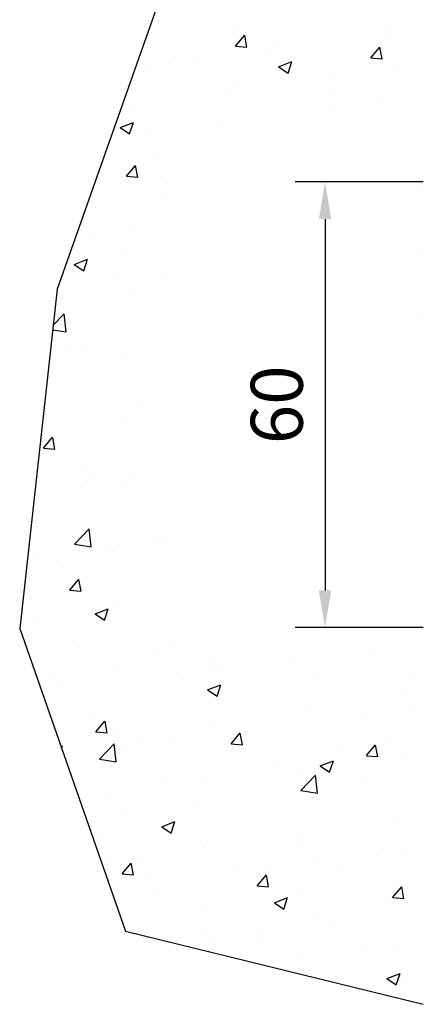
# Model space of a CAD drawing. Units: millimetres. Extents: x 9921 to 11110, y 7614 to 14618.
# Drawn here: x 10382 to 10436, y 7791 to 7924 of the extents above; entities that cross this region are included whole.
import ezdxf

# ---------------------------------------------------------------- set-up
doc = ezdxf.new("R2010")
doc.units = ezdxf.units.MM
for name, color, linetype in [('05_Schraffur', 1, 'Continuous'), ('09_Bau', 7, 'Continuous'), ('Konstruktion', 31, 'Continuous'), ('Mass', 7, 'Continuous')]:
    doc.layers.add(name, color=color, linetype=linetype)
doc.styles.add('Bemassungstext (DORMA)', font='isocpeur.ttf')
doc.dimstyles.new('DORMA_M', dxfattribs={"dimtxt": 3.5, "dimasz": 2.5, "dimexe": 2, "dimexo": 0, "dimgap": 1.5, "dimtad": 1, "dimdec": 8, "dimtxsty": 'Bemassungstext (DORMA)', "dimcen": 0.1, "dimclrt": 256, "dimadec": 8, "dimazin": 2, "dimtfac": 1, "dimtdec": 8, "dimtmove": 0, "dimatfit": 3, "dimfxl": 1, "dimtolj": 1, "dimarcsym": 0})

# ---------------------------------------------------------------- blocks, each defined once
blk = doc.blocks.new('Wand 10')
at = {"layer": '05_Schraffur'}
for p, q in [((-25.55059342733375, 50.41875396209616), (-25.55059342733375, 50.41875396209616)), ((-4.714189902250382, 50.9933725880453), (-4.714189902250382, 50.9933725880453)), ((-25.2432202293644, 48.28744288241251), (-24.0187098329111, 49.74675754655414)), ((-23.72057375505983, 48.13077643373776), (-24.01425156099458, 49.7229178678765)), ((-5.11847106876985, 49.93032305079737), (-5.11847106876985, 49.93032305079737)), ((-25.24920283512483, 48.28622757777566), (-23.73100211523297, 48.15340222582813)), ((-21.15985063682592, 47.81843536591532), (-21.15985063682592, 47.81843536591532)), ((-19.52710804085154, 48.45072348471149), (-19.52710804085154, 48.45072348471149)), ((-7.024753329762916, 46.69353432852245), (-5.800242933309619, 48.15284899266408)), ((-5.502189917247506, 46.53674800610179), (-5.795867723182255, 48.12888944024053)), ((-30.77964183776339, 46.55196582804251), (-30.77964183776339, 46.55196582804251)), ((-30.71498218706483, 46.48287383463708), (-30.71498218706483, 46.48287383463708)), ((-7.030794196423358, 46.69232335440643), (-5.512593476531492, 46.55949800245889)), ((-37.13827345618438, 45.71483609423922), (-37.13827345618438, 45.71483609423922)), ((-34.34002617945362, 45.90807438137836), (-34.34002617945362, 45.90807438137836)), ((-19.44493867034589, 45.51127287447321), (-18.18148540977245, 44.65906288958377)), ((-19.44479857080432, 45.51451791679847), (-17.66632785832689, 46.19720886068217)), ((-18.18000850178441, 44.66045797605102), (-17.66499012995018, 46.19535767201592)), ((-17.15592267037709, 45.9099994353694), (-17.15592267037709, 45.9099994353694)), ((-3.596863153689355, 45.33712503610172), (-3.596863153689355, 45.33712503610172)), ((-12.66702693237448, 43.86764818633674), (-12.66702693237448, 43.86764818633674)), ((-38.91850602284057, 43.64389572090204), (-38.91850602284057, 43.64389572090204)), ((-25.35944650615284, 43.07102132163482), (-25.35944650615284, 43.07102132163482)), ((-11.8003869894651, 42.49814692236714), (-11.8003869894651, 42.49814692236714)), ((-25.85945375239271, 41.9632500747814), (-25.85945375239271, 41.9632500747814)), ((-38.68915942522881, 40.33717768856854), (-38.68915942522881, 40.33717768856854)), ((-11.80043731980049, 39.9122655689855), (-11.80043731980049, 39.9122655689855)), ((-5.441805701379508, 40.7493953027888), (-5.441805701379508, 40.7493953027888)), ((-40.78658063199555, 37.31899608091408), (-39.52312737142211, 36.46678609602463)), ((-40.78644712053074, 37.32222659019294), (-39.00797640805331, 38.00491753407664)), ((-39.52165757879675, 36.46817220444541), (-39.00663920696252, 38.0030719004103)), ((-27.84181688785657, 37.80037788410345), (-27.84181688785657, 37.80037788410345)), ((-37.46160808879404, 36.53390834623065), (-37.46160808879404, 36.53390834623065)), ((-35.76829421508273, 33.57179027960251), (-35.76829421508273, 33.57179027960251)), ((-39.93734498679942, 30.77566691271272), (-38.71283459034612, 32.23498157685435)), ((-38.99801975028777, 31.88167380125378), (-38.99801975028777, 31.88167380125378)), ((-38.41482392165517, 30.61910765170819), (-38.70850172758992, 32.21124908584693)), ((-39.94332887625978, 30.77446751292678), (-38.42512815636792, 30.64164216097925)), ((-35.38871371714822, 30.75283169206864), (-35.38871371714822, 30.75283169206864)), ((-0.2434545738028646, 28.74506947103396), (-0.2434545738028646, 28.74506947103396)), ((-44.14357433982468, 26.51585086441833), (-44.14357433982468, 26.51585086441833)), ((-34.52378313888721, 27.78232040229113), (-34.52378313888721, 27.78232040229113)), ((-44.11540744038166, 22.63318542486763), (-44.11540744038166, 22.63318542486763)), ((-39.30688007534582, 23.42616991393879), (-39.30688007534582, 23.42616991393879)), ((-40.71449552948206, 20.59246967430704), (-40.71449552948206, 20.59246967430704)), ((-0.5523148988618232, 20.2895655837192), (-0.5523148988618232, 20.2895655837192)), ((-46.96678346676072, 18.90019946868233), (-45.70333020618682, 18.04798948379289)), ((-46.96660768671836, 18.90338341191114), (-45.18813697424139, 19.58607435579484)), ((-45.70187804081024, 18.04937585286712), (-45.18685966897601, 19.58427554883201)), ((-41.20574938991695, 17.76426292047904), (-41.20574938991695, 17.76426292047904)), ((-35.35895984857007, 17.18061716130478), (-35.35895984857007, 17.18061716130478)), ((-39.61574040040659, 14.97066602662244), (-39.61574040040659, 14.97066602662244)), ((-49.79491553001208, 10.72286067305595), (-48.34131211641488, 12.2378278015949)), ((-48.05967737873971, 9.821631573057175), (-48.34030111220954, 12.23386343799325)), ((-49.22782020310615, 11.20166084189395), (-49.22782020310615, 11.20166084189395)), ((-0.8611752239207817, 11.83406169640421), (-0.8611752239207817, 11.83406169640421)), ((-49.86443311135872, 10.09559108805365), (-48.05687003967614, 9.81524865406891)), ((-47.88771564094804, 7.746205438667403), (-47.88771564094804, 7.746205438667403)), ((-45.76780755749905, 7.681386119271792), (-45.76780755749905, 7.681386119271792)), ((-39.92460072546555, 6.515162139307222), (-39.92460072546555, 6.515162139307222)), ((-38.52830232392307, -0.1599643582626413), (-38.52830232392307, -0.1599643582626413)), ((-40.23346105052451, -1.940341748008223), (-40.23346105052451, -1.940341748008223)), ((-50.2765077408003, -3.953581847415762), (-50.2765077408003, -3.953581847415762)), ((-51.10712760206752, -5.841793580576905), (-49.88261720561468, -4.382478916435275)), ((-50.7140088718993, -5.297934486022314), (-50.7140088718993, -5.297934486022314)), ((-49.58494041703534, -5.998258339985341), (-49.87861822297009, -4.406116905846602)), ((-51.11317231982866, -5.842956840139777), (-49.5949715999368, -5.975782192087308)), ((-45.3584731909873, -8.709786999024573), (-45.3584731909873, -8.709786999024573)), ((-45.21026857495281, -10.17802184007451), (-45.21026857495281, -10.17802184007451)), ((-44.19028332543257, -9.530579011282953), (-44.19028332543257, -9.530579011282953)), ((-40.54232137558347, -10.39584563532298), (-40.54232137558347, -10.39584563532298)), ((-38.85163695653182, -9.340892106271212), (-38.85163695653182, -9.340892106271212)), ((-46.95218921858759, -18.77090182112147), (-44.97382143463483, -16.70901744962589)), ((-44.69219257709938, -19.12515080617641), (-44.97281631056921, -16.71291894124033)), ((-35.91381200662499, -18.0924800502105), (-35.91381200662499, -18.0924800502105)), ((-34.48977794955454, -18.41945449092373), (-34.48977794955454, -18.41945449092373)), ((-46.94841499011682, -18.78118424766058), (-44.68942266003023, -19.13154071272152)), ((-45.53360320756292, -19.35894958808331), (-45.53360320756292, -19.35894958808331)), ((-42.208261383229, -18.78189244032524), (-42.208261383229, -18.78189244032524)), ((-40.85118170064243, -18.85134952263797), (-40.85118170064243, -18.85134952263797)), ((-51.89223482598391, -20.1960793218866), (-51.89223482598391, -20.1960793218866)), ((-49.3026960881557, -20.96210359425731), (-49.3026960881557, -20.96210359425731)), ((-47.58278545990106, -24.94747810416698), (-46.35827506344822, -23.48816344002535)), ((-46.06080674581835, -25.10395554965021), (-46.3544845517531, -23.51181411551147)), ((-47.58888972226123, -24.9486211283579), (-46.07068900236936, -25.08144648030543)), ((-44.16544083555482, -28.16085479632829), (-42.38697012307784, -27.4781638524446)), ((-42.90089034983839, -29.01472743026216), (-42.38587197800416, -27.47982773429726)), ((-41.1600420257023, -27.30685340995387), (-41.1600420257023, -27.30685340995387)), ((-54.20133503439274, -29.09528246928221), (-54.20133503439274, -29.09528246928221)), ((-44.16575000940293, -28.16391357445514), (-42.90229674882903, -29.01612355934458)), ((-42.59577825765564, -28.11053753202236), (-42.59577825765564, -28.11053753202236)), ((-52.21556945859356, -29.37700706989517), (-52.21556945859356, -29.37700706989517)), ((-47.15446269762924, -31.76121304561957), (-47.15446269762924, -31.76121304561957)), ((-33.59540318094014, -32.33408744488793), (-33.59540318094014, -32.33408744488793)), ((-35.53846548724732, -33.57469718023412), (-35.53846548724732, -33.57469718023412)), ((-28.63919667792425, -34.13628491105646), (-28.63919667792425, -34.13628491105646)), ((-17.25794212127266, -33.91310805727653), (-17.25794212127266, -33.91310805727653)), ((-6.477284147567389, -33.47983624342146), (-6.477284147567389, -33.47983624342146)), ((-41.79892701671724, -35.17306555862183), (-41.79892701671724, -35.17306555862183)), ((-41.46890235076125, -35.76235729726909), (-41.46890235076125, -35.76235729726909)), ((-28.23986750002814, -35.74593995789019), (-28.23986750002814, -35.74593995789019)), ((-26.87773332221013, -35.17957759514934), (-26.87773332221013, -35.17957759514934)), ((-50.35138362584848, -36.11734628356771), (-50.35138362584848, -36.11734628356771)), ((-33.23636494063112, -36.01670732895263), (-33.23636494063112, -36.01670732895263)), ((-14.68080798334222, -36.31881435715718), (-14.68080798334222, -36.31881435715718)), ((-14.63932293327844, -36.60904524076773), (-14.63932293327844, -36.60904524076773)), ((-1.12174846665539, -36.89168875642372), (-1.12174846665539, -36.89168875642372)), ((-49.27774450868674, -38.12859501383468), (-49.27774450868674, -38.12859501383468)), ((-29.00431088251617, -38.39043339312821), (-27.74085762194272, -39.24264337801765)), ((-29.00395285201694, -38.3874066480048), (-27.22548213953951, -37.7047157041211)), ((-27.73946173483864, -39.24123801023416), (-27.22444336300441, -37.70633831426926)), ((-29.4522410718796, -39.15169434410132), (-29.4522410718796, -39.15169434410132)), ((-2.714337174275443, -38.89896162748778), (-2.714337174275443, -38.89896162748778)), ((-15.7556301829668, -40.68739068681748), (-15.7556301829668, -40.68739068681748)), ((-1.539897185825339, -40.98214812040305), (-1.539897185825339, -40.98214812040305)), ((-44.26515921048076, -41.6943434474349), (-44.26515921048076, -41.6943434474349)), ((-7.898528804246325, -41.81927785420635), (-7.898528804246325, -41.81927785420635)), ((-44.0584433177346, -44.05316262775682), (-42.83393292128176, -42.59384796361519)), ((-42.53667307460137, -44.20965275931508), (-42.83035088053612, -42.61751132517634)), ((-28.94805700298411, -42.59178879837145), (-28.94805700298411, -42.59178879837145)), ((-44.0646071246947, -44.05428541657602), (-42.54640640480284, -44.18711076852355)), ((-41.77776267581976, -44.21786118458408), (-41.77776267581976, -44.21786118458408)), ((-25.83997641813448, -45.64707118164756), (-24.61546602168119, -44.18775651750593)), ((-24.31828923678722, -45.80368118695128), (-24.61196704272197, -44.21153975281254)), ((-23.9399083723024, -43.9311655390884), (-23.9399083723024, -43.9311655390884)), ((-48.78259708249288, -45.9797168298453), (-48.56713068926592, -45.89700703072663)), ((-48.68608823970044, -46.25624534081271), (-48.5660924400172, -45.89862408587555)), ((-43.58469853680617, -47.71774707234204), (-41.60633075285341, -45.65586270084646)), ((-41.32470777545905, -48.07193318540999), (-41.60533150892888, -45.65970132047391)), ((-39.91833119166085, -46.0347648107645), (-39.91833119166085, -46.0347648107645)), ((-38.64871520895895, -45.24517099992204), (-38.64871520895895, -45.24517099992204)), ((-33.55969957323987, -45.19763507696121), (-33.55969957323987, -45.19763507696121)), ((-25.84619848599277, -45.64818963994526), (-24.32799776610091, -45.78101499189279)), ((-25.08965569227212, -45.81804539918903), (-25.08965569227212, -45.81804539918903)), ((-11.53059617558347, -46.39091979845739), (-11.53059617558347, -46.39091979845739)), ((-7.621509518533003, -47.24097973553785), (-6.396999122079706, -45.78166507139622)), ((-6.099905398974897, -47.39770961458657), (-6.393583204909646, -45.80556818044784)), ((-4.938817557399943, -45.4979207204085), (-4.938817557399943, -45.4979207204085)), ((-7.627789847291297, -47.24209386331449), (-6.109589127399431, -47.37491921526203)), ((-3.02319749933622, -47.35446551480413), (-3.02319749933622, -47.35446551480413)), ((-43.58096761047182, -47.72797361445009), (-41.32197528038478, -48.07833007951103)), ((-19.75173569600111, -48.04056982374209), (-19.75173569600111, -48.04056982374209)), ((-13.84287175563031, -48.61695321180127), (-12.57941849505687, -49.46916319669072)), ((-13.84246486847906, -48.61395849968108), (-12.06399415600163, -47.93126755579738)), ((-12.5780331198398, -49.46774859020661), (-12.06301474800557, -47.93284889424172)), ((-16.47679444759297, -51.92197986561405), (-14.49842666364066, -49.86009549411847)), ((-16.06449050802576, -49.14289457413201), (-16.06449050802576, -49.14289457413201)), ((-14.21679952719523, -52.27615997563953), (-14.49742326066507, -49.86392811070345)), ((-34.56465383460227, -50.58321892707568), (-34.56465383460227, -50.58321892707568)), ((-29.25691732804307, -51.04729268568781), (-29.25691732804307, -51.04729268568781)), ((-8.221863436855983, -51.00020560221492), (-8.221863436855983, -51.00020560221492)), ((-42.08662300087917, -52.67336507189907), (-42.08662300087917, -52.67336507189907)), ((-16.47305964943234, -51.93225119518047), (-14.21406731934576, -52.28260766024141)), ((-14.58049505527697, -51.83733533601821), (-14.58049505527697, -51.83733533601821)), ((-30.62187462333304, -53.94922302090026), (-30.62187462333304, -53.94922302090026)), ((-40.24166582427051, -55.21569255877307), (-40.24166582427051, -55.21569255877307)), ((-35.18451371728179, -56.80923000535904), (-33.92106045670835, -57.66143999024848)), ((-35.18411341820547, -56.8062498262866), (-33.40564270572804, -56.1235588824029)), ((-33.91968219685214, -57.66003436181245), (-33.40466382501791, -56.12513466584755)), ((-3.332057824394269, -55.80996940211912), (-3.332057824394269, -55.80996940211912)), ((-43.59491652335828, -58.22449160521705), (-43.59491652335828, -58.22449160521705)), ((-16.37335083308653, -57.59839846144837), (-16.37335083308653, -57.59839846144837)), ((-30.03585700667054, -58.79736600448496), (-30.03585700667054, -58.79736600448496)), ((-29.56577765310203, -59.50279657300234), (-29.56577765310203, -59.50279657300234)), ((-16.47679748998371, -59.37024040375172), (-16.47679748998371, -59.37024040375172)), ((-5.987505095092729, -60.6531634097189), (-5.987505095092729, -60.6531634097189)), ((-5.284038486948248, -59.7517935461542), (-5.284038486948248, -59.7517935461542)), ((-2.91773797329688, -59.94311480301872), (-2.91773797329688, -59.94311480301872)), ((-42.39548332593859, -61.12886895921542), (-42.39548332593859, -61.12886895921542)), ((-40.5341011755695, -63.15884715134735), (-39.30959077911621, -61.69953248720572)), ((-39.01253940338438, -63.31534996897994), (-39.30621720931913, -61.72320853484121)), ((-38.23938084244628, -61.63634411821931), (-38.23938084244628, -61.63634411821931)), ((-24.68032132575854, -62.20921851748722), (-24.68032132575854, -62.20921851748722)), ((-21.2624613063067, -61.85539281783031), (-21.2624613063067, -61.85539281783031)), ((-14.90382968788572, -61.01826308402701), (-14.90382968788572, -61.01826308402701)), ((-40.54032452712772, -63.15994970479392), (-39.02212380723586, -63.29277505674145)), ((-22.31563427596802, -64.75275570523763), (-21.09112387951473, -63.293441041096)), ((-20.79415556557024, -64.90937839661615), (-21.08783337150498, -63.31723696247741)), ((-20.80042323369389, -63.19581251305249), (-20.80042323369389, -63.19581251305249)), ((-11.12126180907171, -62.78209291675398), (-11.12126180907171, -62.78209291675398)), ((-37.30384087436278, -63.96728050271236), (-37.30384087436278, -63.96728050271236)), ((-22.32191588842625, -64.75385392816315), (-20.80371516853438, -64.88667928011068)), ((-4.097167376368361, -66.34666425912792), (-2.872656979915064, -64.88734959498629)), ((-3.640918149454137, -64.26547328943434), (-3.640918149454137, -64.26547328943434)), ((-2.57577172775791, -66.50340682425144), (-2.869449533692659, -64.9112653901127)), ((-35.61334137229778, -65.73846161638562), (-35.61334137229778, -65.73846161638562)), ((-16.68221115814458, -66.05390234876336), (-16.68221115814458, -66.05390234876336)), ((-20.02307459039594, -67.03574982403211), (-18.75962132982249, -67.88795980892155)), ((-20.02262543466668, -67.03280167796288), (-18.24415472218925, -66.35011073407918)), ((-18.7582535818533, -67.8865449417849), (-18.24323521001907, -66.35164524582001)), ((-4.103507249724771, -66.34775815153239), (-2.585306529832906, -66.48058350347992)), ((-29.87463797816281, -67.9583004603187), (-29.87463797816281, -67.9583004603187)), ((-14.71419881832617, -68.77280967691968), (-14.71419881832617, -68.77280967691968)), ((-11.96600473797889, -69.76985102796607), (-11.96600473797889, -69.76985102796607)), ((-29.52711695693006, -71.31545878025281), (-29.52711695693006, -71.31545878025281)), ((-21.58579593891636, -71.03632056583888), (-21.58579593891636, -71.03632056583888)), ((-35.08916903468844, -71.70844955951952), (-35.08916903468844, -71.70844955951952)), ((-27.94442755733735, -71.87345029964217), (-27.94442755733735, -71.87345029964217)), ((-21.53010951800161, -72.28132395878652), (-21.53010951800161, -72.28132395878652)), ((-7.97105000131387, -72.85419835805442), (-7.97105000131387, -72.85419835805442)), ((-3.949778474512186, -72.7209771767491), (-3.949778474512186, -72.7209771767491)), ((-16.99107148320445, -74.50940623607858), (-16.99107148320445, -74.50940623607858)), ((-4.861137451127888, -77.25935352963916), (-3.08266673865046, -76.57666258575546)), ((-3.596824966854456, -78.11305552175736), (-3.081806595020225, -76.57815582579246)), ((-5.013693442447675, -77.66168515656045), (-5.013693442447675, -77.66168515656045)), ((-4.861635463510083, -77.26226964270518), (-3.598182202936641, -78.11447962759462)), ((-2.606591420954373, -77.67602082489611), (-2.606591420954373, -77.67602082489611))]:
    blk.add_line(p, q, dxfattribs=at)
at = {"layer": '09_Bau'}
for p, q in [((-30.28541850823103, 69.28525079945302), (-49.2600445156836, 15.54909761469889)), ((-49.2600445156836, 15.54909761469889), (-54.32046351881081, -30.11196921975625)), ((-54.32046351881081, -30.11196921975625), (-40.08949126413472, -70.88822819604138)), ((-40.08949126413472, -70.88822819604138), (-0.003112876118848362, -80.71578432855313))]:
    blk.add_line(p, q, dxfattribs=at)
blk = doc.blocks.new('*D235')
at = {"layer": 'Defpoints', "color": 0, "transparency": 16777216}
for p in [(10436.15596587711, 7901.784796509461), (10422.96064861498, 7841.784796509461), (10436.15596587711, 7841.784796509461)]:
    blk.add_point(p, dxfattribs=at)
at = {"layer": 'Mass', "color": 0, "lineweight": -2, "transparency": 16777216}
for p, q in [((10436.15596587711, 7901.784796509461), (10418.96064861498, 7901.784796509461)), ((10422.96064861498, 7896.784796509461), (10422.96064861498, 7846.784796509461)), ((10436.15596587711, 7841.784796509461), (10418.96064861498, 7841.784796509461))]:
    blk.add_line(p, q, dxfattribs=at)
at = {"layer": 'Mass', "color": 0, "transparency": 16777216}
for points in [[(10422.12731528165, 7896.784796509461), (10423.79398194832, 7896.784796509461), (10422.96064861498, 7901.784796509461)], [(10422.12731528165, 7846.784796509461), (10423.79398194832, 7846.784796509461), (10422.96064861498, 7841.784796509461)]]:
    blk.add_solid(points, dxfattribs=at)
at = {"layer": 'Mass', "transparency": 16777216, "insert": (10416.46064861498, 7871.784796509461), "char_height": 7, "attachment_point": 5, "rotation": 90, "style": 'Bemassungstext (DORMA)'}
blk.add_mtext('\\A1;60', dxfattribs=at)

msp = doc.modelspace()

# ---------------------------------------------------------------- block references
at = {"layer": 'Konstruktion'}
msp.add_blockref('Wand 10', (10436.15907875323, 7871.788819039366), dxfattribs=at)

# ---------------------------------------------------------------- dimensions: what is measured, and where the dimension line sits
at = {"layer": 'Mass'}
dim = msp.add_linear_dim(base=(10422.96064861498, 7841.784796509461), p1=(10436.15596587711, 7901.784796509457), p2=(10436.15596587711, 7841.784796509457), angle=90, dimstyle='DORMA_M', override={"dimscale": 0, "dimdec": 0}, dxfattribs=at)
dim.commit()
dim.dimension.update_dxf_attribs({"geometry": '*D235', "text_midpoint": (10422.96064861498, 7871.784796509461), "dimtype": 160})

doc.saveas('drawing.dxf')
